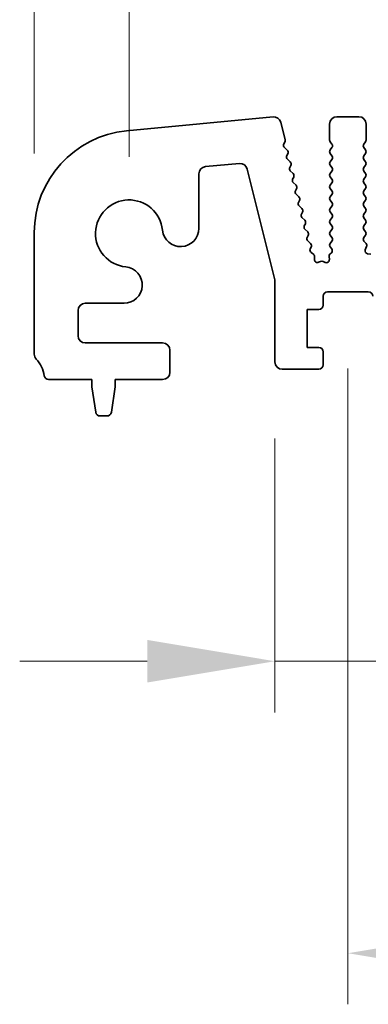
# Model space of a CAD drawing. Units: millimetres. Extents: x 43 to 8109, y 24 to 1429.
# Drawn here: x 3775 to 3799, y 612 to 679 of the extents above; entities that cross this region are included whole.
import ezdxf

# ---------------------------------------------------------------- set-up
doc = ezdxf.new("R2010")
doc.units = ezdxf.units.MM
doc.header["$LTSCALE"] = 3
doc.layers.get('Defpoints').update_dxf_attribs({"lineweight": 25})
for name, color, linetype, lineweight in [('Dimension (ISO)', 7, 'Continuous', 18), ('Dimension (ISO) @ 1', 7, 'Continuous', 18), ('Visible (ISO)', 7, 'Continuous', 35)]:
    doc.layers.add(name, color=color, linetype=linetype, lineweight=lineweight)
doc.styles.add('Note Text (TK)', font='MS PGothic.ttf')
doc.dimstyles.new('Default - Method 1b (TK)', dxfattribs={"dimscale": 3, "dimtxt": 2.5, "dimasz": 2.5, "dimexe": 1, "dimexo": 1.5, "dimgap": 1, "dimtad": 1, "dimtoh": 1, "dimrnd": 1e-08, "dimdsep": 46, "dimtxsty": 'Note Text (TK)', "dimcen": 0.09, "dimdle": 5, "dimclrd": 100, "dimclre": 100, "dimclrt": 7, "dimadec": 1, "dimazin": 1, "dimtfac": 1, "dimtmove": 0, "dimatfit": 3, "dimfxl": 0, "dimtolj": 1, "dimlwd": -1, "dimlwe": -1, "dimarcsym": 0})

# ---------------------------------------------------------------- blocks, each defined once
blk = doc.blocks.new('*D102')
at = {"layer": 'Defpoints', "color": 0, "transparency": 16777216}
for p in [(4054.171, 692.319), (3782.171, 664.319), (4054.171, 664.319)]:
    blk.add_point(p, dxfattribs=at)
at = {"layer": 'Dimension (ISO)', "color": 100, "transparency": 16777216}
for p, q in [((3782.171, 669.569), (3782.171, 695.819)), ((4054.171, 669.569), (4054.171, 695.819)), ((3790.921, 692.319), (4045.421, 692.319))]:
    blk.add_line(p, q, dxfattribs=at)
for points in [[(3790.921, 693.778), (3790.921, 690.861), (3782.171, 692.319)], [(4045.421, 693.778), (4045.421, 690.861), (4054.171, 692.319)]]:
    blk.add_solid(points, dxfattribs=at)
at = {"layer": 'Dimension (ISO)', "color": 7, "transparency": 16777216, "insert": (3909.272, 700.194), "char_height": 8.75, "attachment_point": 4, "style": 'Note Text (TK)'}
blk.add_mtext('\\A1;272', dxfattribs=at)
blk = doc.blocks.new('*D103')
at = {"layer": 'Defpoints', "color": 0, "transparency": 16777216}
for p in [(4060.671, 712.49), (3775.671, 664.552), (4060.671, 664.552)]:
    blk.add_point(p, dxfattribs=at)
at = {"layer": 'Dimension (ISO)', "color": 100, "transparency": 16777216}
for p, q in [((3775.671, 669.802), (3775.671, 715.99)), ((4060.671, 669.802), (4060.671, 715.99)), ((3784.421, 712.49), (4051.921, 712.49))]:
    blk.add_line(p, q, dxfattribs=at)
for points in [[(3784.421, 713.949), (3784.421, 711.032), (3775.671, 712.49)], [(4051.921, 713.949), (4051.921, 711.032), (4060.671, 712.49)]]:
    blk.add_solid(points, dxfattribs=at)
at = {"layer": 'Dimension (ISO)', "color": 7, "transparency": 16777216, "insert": (3909.272, 720.365), "char_height": 8.75, "attachment_point": 4, "style": 'Note Text (TK)'}
blk.add_mtext('\\A1;285', dxfattribs=at)
blk = doc.blocks.new('_DotSmall')
at = {"color": 0, "linetype": 'ByBlock', "const_width": 0.5}
blk.add_lwpolyline([(-0.0625, 0, 1), (0.0625, 0, 1)], format="xyb", close=True, dxfattribs=at)
blk = doc.blocks.new('*D107')
at = {"layer": 'Defpoints', "color": 0, "transparency": 16777216}
for p in [(3792.171, 655.519), (3801.971, 655.519), (3801.971, 635.019)]:
    blk.add_point(p, dxfattribs=at)
at = {"layer": 'Dimension (ISO)', "color": 100, "transparency": 16777216}
for p, q in [((3792.171, 650.269), (3792.171, 631.519)), ((3801.971, 650.269), (3801.971, 631.519)), ((3783.421, 635.019), (3774.671, 635.019)), ((3792.171, 635.019), (3801.971, 635.019)), ((3801.971, 635.019), (3810.721, 635.019))]:
    blk.add_line(p, q, dxfattribs=at)
blk.add_solid([(3783.421, 636.478), (3783.421, 633.561), (3792.171, 635.019)], dxfattribs=at)
at = {"layer": 'Dimension (ISO)', "color": 100, "transparency": 16777216, "xscale": 8.75, "yscale": 8.75, "zscale": 8.75, "rotation": 180}
blk.add_blockref('_DotSmall', (3801.971, 635.019), dxfattribs=at)
at = {"layer": 'Dimension (ISO)', "color": 7, "transparency": 16777216, "insert": (3804.249, 642.894), "char_height": 8.75, "attachment_point": 4, "style": 'Note Text (TK)'}
blk.add_mtext('\\A1;9.8', dxfattribs=at)
blk = doc.blocks.new('*D110')
at = {"layer": 'Defpoints', "color": 0, "transparency": 16777216}
for p in [(3797.171, 660.319), (4039.171, 660.319), (4039.171, 615.019)]:
    blk.add_point(p, dxfattribs=at)
at = {"layer": 'Dimension (ISO)', "color": 100, "transparency": 16777216}
for p, q in [((3797.171, 655.069), (3797.171, 611.519)), ((4039.171, 655.069), (4039.171, 611.519)), ((3805.921, 615.019), (4030.421, 615.019))]:
    blk.add_line(p, q, dxfattribs=at)
for points in [[(3805.921, 616.478), (3805.921, 613.561), (3797.171, 615.019)], [(4030.421, 616.478), (4030.421, 613.561), (4039.171, 615.019)]]:
    blk.add_solid(points, dxfattribs=at)
at = {"layer": 'Dimension (ISO)', "color": 7, "transparency": 16777216, "insert": (3909.272, 622.894), "char_height": 8.75, "attachment_point": 4, "style": 'Note Text (TK)'}
blk.add_mtext('\\A1;242', dxfattribs=at)

msp = doc.modelspace()

# ---------------------------------------------------------------- linework, layer by layer
at = {"layer": 'Visible (ISO)'}
for p, q in [((3792.0382, 672.3151), (3782.0004, 671.3485)), ((3792.8697, 670.7265), (3792.5665, 671.9394)), ((3795.9213, 671.8193), (3795.9213, 670.7193)), ((3797.9213, 672.3193), (3796.4213, 672.3193)), ((3798.4213, 670.7193), (3798.4213, 671.8193)), ((3792.7827, 670.4511), (3792.8529, 670.5853)), ((3795.9613, 670.5993), (3796.0813, 670.4393)), ((3798.2613, 670.4393), (3798.3813, 670.5993)), ((3793.0167, 670.0233), (3792.8202, 670.2154)), ((3792.9828, 669.6511), (3793.0541, 669.7876)), ((3796.0813, 670.1993), (3795.9613, 670.0393)), ((3795.9613, 669.7993), (3796.0813, 669.6393)), ((3798.3813, 670.0393), (3798.2613, 670.1993)), ((3798.2613, 669.6393), (3798.3813, 669.7993)), ((3787.4107, 668.8988), (3789.7488, 669.1033)), ((3793.2167, 669.2233), (3793.0202, 669.4154)), ((3796.0813, 669.3993), (3795.9613, 669.2393)), ((3798.3813, 669.2393), (3798.2613, 669.3993)), ((3786.9543, 664.6668), (3786.9543, 668.4007)), ((3790.2774, 668.7265), (3792.1713, 661.1514)), ((3793.1828, 668.8511), (3793.2542, 668.9876)), ((3793.4167, 668.4233), (3793.2202, 668.6154)), ((3795.9613, 668.9993), (3796.0813, 668.8393)), ((3796.0813, 668.5993), (3795.9613, 668.4393)), ((3798.2613, 668.8393), (3798.3813, 668.9993)), ((3798.3813, 668.4393), (3798.2613, 668.5993)), ((3793.3828, 668.0511), (3793.4542, 668.1876)), ((3793.6168, 667.6233), (3793.4202, 667.8154)), ((3795.9613, 668.1993), (3796.0813, 668.0393)), ((3796.0813, 667.7993), (3795.9613, 667.6393)), ((3798.2613, 668.0393), (3798.3813, 668.1993)), ((3798.3813, 667.6393), (3798.2613, 667.7993)), ((3793.5828, 667.2511), (3793.6542, 667.3876)), ((3795.9613, 667.3993), (3796.0813, 667.2393)), ((3798.2613, 667.2393), (3798.3813, 667.3993)), ((3793.8168, 666.8233), (3793.6202, 667.0154)), ((3793.7828, 666.4511), (3793.8542, 666.5876)), ((3796.0813, 666.9993), (3795.9613, 666.8393)), ((3795.9613, 666.5993), (3796.0813, 666.4393)), ((3798.3813, 666.8393), (3798.2613, 666.9993)), ((3798.2613, 666.4393), (3798.3813, 666.5993)), ((3794.0168, 666.0233), (3793.8203, 666.2154)), ((3793.9828, 665.6511), (3794.0542, 665.7876)), ((3796.0813, 666.1993), (3795.9613, 666.0393)), ((3795.9613, 665.7993), (3796.0813, 665.6393)), ((3798.3813, 666.0393), (3798.2613, 666.1993)), ((3798.2613, 665.6393), (3798.3813, 665.7993)), ((3794.2168, 665.2233), (3794.0203, 665.4154)), ((3796.0813, 665.3993), (3795.9613, 665.2393)), ((3798.3813, 665.2393), (3798.2613, 665.3993)), ((3775.6713, 664.3807), (3775.6713, 656.0543)), ((3794.1829, 664.8511), (3794.2542, 664.9876)), ((3794.4168, 664.4233), (3794.2203, 664.6154)), ((3795.9613, 664.9993), (3796.0813, 664.8393)), ((3796.0813, 664.5993), (3795.9613, 664.4393)), ((3798.2613, 664.8393), (3798.3813, 664.9993)), ((3798.3813, 664.4393), (3798.2613, 664.5993)), ((3794.3829, 664.0511), (3794.4543, 664.1876)), ((3794.6168, 663.6233), (3794.4203, 663.8154)), ((3795.9613, 664.1993), (3796.0813, 664.0393)), ((3796.0813, 663.7993), (3795.9613, 663.6393)), ((3798.2668, 664.0467), (3798.3813, 664.1993)), ((3798.4182, 663.6268), (3798.274, 663.7977)), ((3794.5927, 663.2698), (3794.6543, 663.3876)), ((3794.81, 662.8967), (3794.6497, 663.0173)), ((3796.0388, 662.9968), (3795.9437, 662.9089)), ((3795.9613, 663.3993), (3796.0631, 663.2637)), ((3798.3661, 663.1995), (3798.4523, 663.4269)), ((3794.88, 662.536), (3794.8895, 662.7269)), ((3795.3043, 662.4093), (3795.1636, 662.3444)), ((3795.6115, 662.3406), (3795.4765, 662.4071)), ((3795.8803, 662.7438), (3795.8991, 662.5382)), ((3798.7429, 662.8942), (3798.5202, 662.9313)), ((3792.1713, 661.1514), (3792.1713, 655.5193)), ((3795.7713, 660.3193), (3798.5713, 660.3193)), ((3795.4713, 659.4193), (3795.4713, 660.0193)), ((3778.6713, 657.3193), (3778.6713, 659.0364)), ((3779.1713, 659.5364), (3781.8239, 659.5364)), ((3794.3713, 656.5193), (3794.3713, 659.1193)), ((3794.3713, 659.1193), (3795.1713, 659.1193)), ((3784.4713, 656.8193), (3779.1713, 656.8193)), ((3784.9713, 654.8193), (3784.9713, 656.3193)), ((3795.1713, 656.5193), (3794.3713, 656.5193)), ((3795.4713, 655.3193), (3795.4713, 656.2193)), ((3792.6713, 655.0193), (3795.1713, 655.0193)), ((3776.6517, 654.3193), (3779.6213, 654.3193)), ((3779.6213, 654.3193), (3779.6213, 653.8193)), ((3781.2213, 653.8193), (3781.2213, 654.3193)), ((3781.2213, 654.3193), (3784.4713, 654.3193)), ((3779.6213, 653.8193), (3779.883, 652.0748)), ((3780.9597, 652.0748), (3781.2213, 653.8193)), ((3780.1797, 651.8193), (3780.663, 651.8193))]:
    msp.add_line(p, q, dxfattribs=at)
for centre, radius, start, end in [((3792.0822, 671.8177), 0.4993, 14.101624, 95.046635), ((3796.4213, 671.8193), 0.5, 90, 180), ((3797.9213, 671.8193), 0.5, 0, 90), ((3782.6713, 664.3807), 7, 95.500411, 180), ((3792.96, 670.3584), 0.2, 152.387519, 225.654396), ((3792.6757, 670.678), 0.2, 332.387519, 14.0374), ((3796.1213, 670.7193), 0.2, 180, 216.869898), ((3795.9213, 670.3193), 0.2, 323.130102, 36.869898), ((3798.4213, 670.3193), 0.2, 143.130102, 216.869898), ((3798.2213, 670.7193), 0.2, 323.130102, 0), ((3792.8769, 669.8803), 0.2, 332.387519, 45.654396), ((3796.1213, 669.9193), 0.2, 143.130102, 216.869898), ((3798.2213, 669.9193), 0.2, 323.130102, 36.869898), ((3789.7923, 668.6052), 0.5, 14.0374, 95.000411), ((3793.16, 669.5584), 0.2, 152.387519, 225.654396), ((3793.0769, 669.0803), 0.2, 332.387519, 45.654396), ((3796.1213, 669.1193), 0.2, 143.130102, 216.869898), ((3795.9213, 669.5193), 0.2, 323.130102, 36.869898), ((3798.4213, 669.5193), 0.2, 143.130102, 216.869898), ((3798.2213, 669.1193), 0.2, 323.130102, 36.869898), ((3787.4543, 668.4007), 0.5, 95.000411, 180), ((3793.36, 668.7584), 0.2, 152.387519, 225.654396), ((3793.2769, 668.2803), 0.2, 332.387519, 45.654396), ((3796.1213, 668.3193), 0.2, 143.130102, 216.869898), ((3795.9213, 668.7193), 0.2, 323.130102, 36.869898), ((3798.4213, 668.7193), 0.2, 143.130102, 216.869898), ((3798.2213, 668.3193), 0.2, 323.130102, 36.869898), ((3793.56, 667.9584), 0.2, 152.387519, 225.654396), ((3795.9213, 667.9193), 0.2, 323.130102, 36.869898), ((3798.4213, 667.9193), 0.2, 143.130102, 216.869898), ((3793.76, 667.1584), 0.2, 152.387519, 225.654396), ((3793.477, 667.4803), 0.2, 332.387519, 45.654396), ((3796.1213, 667.5193), 0.2, 143.130102, 216.869898), ((3795.9213, 667.1193), 0.2, 323.130102, 36.869898), ((3798.4213, 667.1193), 0.2, 143.130102, 216.869898), ((3798.2213, 667.5193), 0.2, 323.130102, 36.869898), ((3782.1713, 664.3193), 2.3, 5.61659, 264.38341), ((3793.9601, 666.3584), 0.2, 152.387519, 225.654396), ((3793.677, 666.6803), 0.2, 332.387519, 45.654396), ((3796.1213, 666.7193), 0.2, 143.130102, 216.869898), ((3795.9213, 666.3193), 0.2, 323.130102, 36.869898), ((3798.4213, 666.3193), 0.2, 143.130102, 216.869898), ((3798.2213, 666.7193), 0.2, 323.130102, 36.869898), ((3793.877, 665.8803), 0.2, 332.387519, 45.654396), ((3796.1213, 665.9193), 0.2, 143.130102, 216.869898), ((3798.2213, 665.9193), 0.2, 323.130102, 36.869898), ((3794.1601, 665.5584), 0.2, 152.387519, 225.654396), ((3794.077, 665.0803), 0.2, 332.387519, 45.654396), ((3796.1213, 665.1193), 0.2, 143.130102, 216.869898), ((3795.9213, 665.5193), 0.2, 323.130102, 36.869898), ((3798.4213, 665.5193), 0.2, 143.130102, 216.869898), ((3798.2213, 665.1193), 0.2, 323.130102, 36.869898), ((3785.7043, 664.6668), 1.25, 185.61659, 0), ((3794.3601, 664.7584), 0.2, 152.387519, 225.654396), ((3794.277, 664.2803), 0.2, 332.387519, 45.654396), ((3796.1213, 664.3193), 0.2, 143.130102, 216.869898), ((3795.9213, 664.7193), 0.2, 323.130102, 36.869898), ((3798.4213, 664.7193), 0.2, 143.130102, 216.869898), ((3798.2213, 664.3193), 0.2, 323.130102, 36.869898), ((3794.5601, 663.9584), 0.2, 152.387519, 225.654396), ((3795.9213, 663.9193), 0.2, 323.130102, 36.869898), ((3798.4268, 663.9267), 0.2, 143.130102, 220.159966), ((3794.7699, 663.1771), 0.2, 152.387519, 233.053652), ((3794.4771, 663.4803), 0.2, 332.387519, 45.654396), ((3796.1213, 663.5193), 0.2, 143.130102, 216.869898), ((3795.9031, 663.1437), 0.2, 312.754798, 36.869898), ((3798.5531, 663.1286), 0.2, 159.222082, 260.536221), ((3798.2653, 663.4978), 0.2, 339.222082, 40.159966), ((3794.6898, 662.7369), 0.2, 357.149531, 53.053652), ((3795.0798, 662.526), 0.2, 177.149531, 294.773145), ((3795.3881, 662.2278), 0.2, 63.762572, 114.773145), ((3795.7, 662.52), 0.2, 243.762572, 5.224824), ((3796.0795, 662.762), 0.2, 132.754798, 185.224824), ((3781.8239, 660.7864), 1.25, 270, 84.38341), ((3795.7713, 660.0193), 0.3, 90, 180), ((3798.5713, 660.0193), 0.3, 0, 90), ((3779.1713, 659.0364), 0.5, 90, 180), ((3795.1713, 659.4193), 0.3, 270, 0), ((3779.1713, 657.3193), 0.5, 180, 270), ((3784.4713, 656.3193), 0.5, 0, 90), ((3795.1713, 656.2193), 0.3, 0, 90), ((3776.1713, 656.0543), 0.5, 180, 223.94552), ((3774.3713, 654.3193), 2, 7.494717, 43.94552), ((3792.6713, 655.5193), 0.5, 180, 270), ((3795.1713, 655.3193), 0.3, 270, 0), ((3776.6517, 654.6193), 0.3, 187.494717, 270), ((3784.4713, 654.8193), 0.5, 270, 0), ((3780.1797, 652.1193), 0.3, 188.530766, 270), ((3780.663, 652.1193), 0.3, 270, 351.469234)]:
    msp.add_arc(centre, radius, start, end, dxfattribs=at)

# ---------------------------------------------------------------- dimensions: what is measured, and where the dimension line sits
at = {"layer": 'Dimension (ISO) @ 1', "color": 100, "true_color": 0x00ff3f}
dim = msp.add_linear_dim(base=(4060.6713, 712.4902), p1=(3775.6713, 664.5516), p2=(4060.6713, 664.5516), dimstyle='Default - Method 1b (TK)', override={"dimscale": 1, "dimtxt": 8.75, "dimasz": 8.75, "dimexe": 3.5, "dimexo": 5.25, "dimgap": 3.5, "dimtoh": 0, "dimcen": 0.315, "dimtix": 0, "dimtofl": 0, "dimtmove": 0, "dimatfit": 1}, dxfattribs=at)
dim.commit()
dim.dimension.update_dxf_attribs({"geometry": '*D103', "text_midpoint": (3918.1713, 712.4902), "dimtype": 128})
for base, p1, p2, override, picture, middle in [((4054.1713, 692.3193), (3782.1713, 664.3193), (4054.1713, 664.3193), {"dimscale": 1, "dimtxt": 8.75, "dimasz": 8.75, "dimexe": 3.5, "dimexo": 5.25, "dimgap": 3.5, "dimtoh": 0, "dimcen": 0.315, "dimtix": 0, "dimtofl": 0, "dimtmove": 0, "dimatfit": 1}, '*D102', (3918.1713, 692.3193)), ((4039.1713, 615.0193), (3797.1713, 660.3193), (4039.1713, 660.3193), {"dimscale": 1, "dimtxt": 8.75, "dimasz": 8.75, "dimexe": 3.5, "dimexo": 5.25, "dimgap": 3.5, "dimtoh": 0, "dimcen": 0.315, "dimtix": 0, "dimtofl": 0, "dimtmove": 0, "dimatfit": 1}, '*D110', (3918.1713, 615.0193)), ((3801.9713, 635.0193), (3792.1713, 655.5193), (3801.9713, 655.5193), {"dimscale": 1, "dimtxt": 8.75, "dimasz": 8.75, "dimexe": 3.5, "dimexo": 5.25, "dimgap": 3.5, "dimtoh": 0, "dimblk2": 'DotSmall', "dimsah": 1, "dimcen": 0.315, "dimdle": 0, "dimtix": 0, "dimtofl": 1, "dimtmove": 1, "dimatfit": 1}, '*D107', (3811.2588, 635.0193))]:
    dim = msp.add_linear_dim(base=base, p1=p1, p2=p2, angle=180, dimstyle='Default - Method 1b (TK)', override=override, dxfattribs=at)
    dim.commit()
    dim.dimension.update_dxf_attribs({"geometry": picture, "text_midpoint": middle, "dimtype": 128})

doc.saveas('drawing.dxf')
